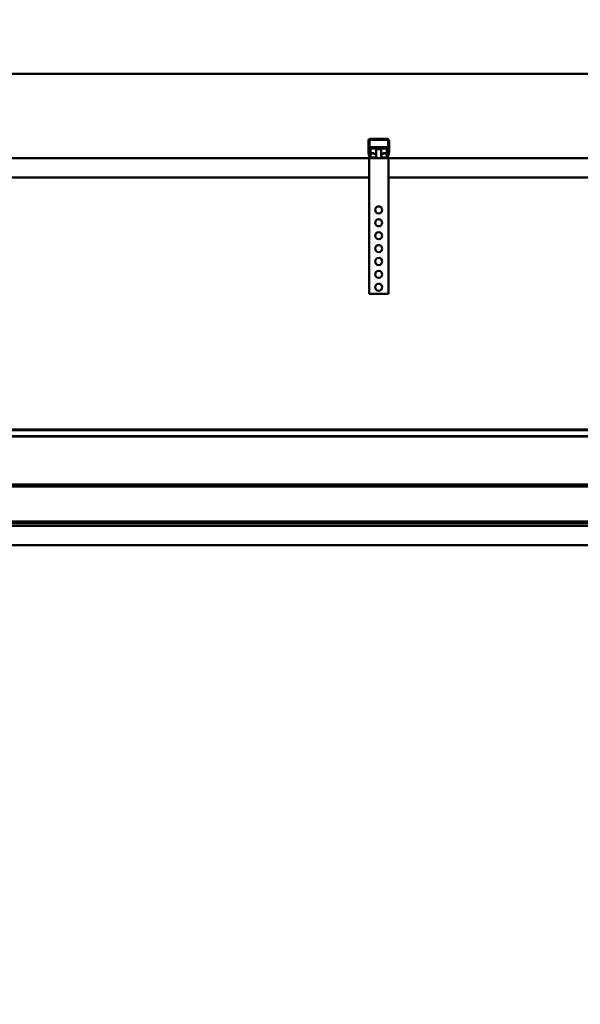
# Model space of a CAD drawing. Units: millimetres. Extents: x 0 to 24042, y 0 to 16800.
# Drawn here: x 4103 to 4973, y 12380 to 13907 of the extents above; entities that cross this region are included whole.
import ezdxf

# ---------------------------------------------------------------- set-up
doc = ezdxf.new("R2010")
doc.units = ezdxf.units.MM
doc.header["$MEASUREMENT"] = 0
doc.layers.add('(1) Shape lines', color=7, linetype='Continuous', lineweight=35)
doc.layers.add('(6) Dimensions', color=7, linetype='Continuous', lineweight=35)
doc.styles.add('Arial', font='ARIAL.TTF')
doc.dimstyles.new('Vertex Style', dxfattribs={"dimscale": 40, "dimtxt": 0.18, "dimasz": 3.6, "dimexe": 1.8, "dimexo": 0.0625, "dimgap": 1.7, "dimtad": 1, "dimdec": 1, "dimdsep": 46, "dimtxsty": 'Arial', "dimblk1": 'CLOSED', "dimblk2": 'CLOSED', "dimsah": 1, "dimcen": 0.09, "dimdle": 1.8, "dimclrd": 9, "dimclre": 9, "dimadec": 1, "dimazin": 2, "dimtfac": 0.65, "dimtdec": 4, "dimtmove": 0, "dimatfit": 3, "dimfxl": 0, "dimtolj": 1, "dimtzin": 0, "dimlwd": 25, "dimlwe": 25, "dimarcsym": 0})

# ---------------------------------------------------------------- blocks, each defined once
blk = doc.blocks.new('_Closed')
at = {"color": 0, "linetype": 'ByBlock', "lineweight": -2}
for p, q in [((-1, 0.166667), (0, 0)), ((-1, 0.166667), (-1, -0.166667)), ((0, 0), (-1, -0.166667)), ((0, 0), (-1, 0))]:
    blk.add_line(p, q, dxfattribs=at)
blk = doc.blocks.new('*D2278')
at = {"layer": '(6) Dimensions', "color": 9, "lineweight": 25}
for p, q in [((2751, 13822.9), (8540, 13822.9)), ((8468, 12665.9), (8468, 13678.9)), ((7898, 12521.9), (8540, 12521.9))]:
    blk.add_line(p, q, dxfattribs=at)
at = {"layer": 'Defpoints', "color": 0}
for p in [(2631, 13822.9), (8468, 13822.9), (7778, 12521.9)]:
    blk.add_point(p, dxfattribs=at)
at = {"layer": '(6) Dimensions', "color": 9, "lineweight": 25, "xscale": 144, "yscale": 144, "zscale": 144}
for p, rotation in [((8468, 13822.9), 90), ((8468, 12521.9), 270)]:
    blk.add_blockref('_Closed', p, dxfattribs=dict(at, rotation=rotation))
at = {"layer": '(6) Dimensions', "color": 0, "lineweight": 35, "insert": (8335.3, 13172.4), "char_height": 140, "attachment_point": 5, "rotation": 90, "style": 'Arial'}
blk.add_mtext('\\A1;1301', dxfattribs=at)
blk = doc.blocks.new('*D2280')
at = {"layer": '(6) Dimensions', "color": 9, "lineweight": 25}
for p, q in [((7890, 12873.9), (7070, 12873.9)), ((7142, 12729.9), (7142, 8556)), ((2980, 8412), (7214, 8412))]:
    blk.add_line(p, q, dxfattribs=at)
at = {"layer": 'Defpoints', "color": 0}
for p in [(8010, 12873.9), (2860, 8412), (7142, 8412)]:
    blk.add_point(p, dxfattribs=at)
at = {"layer": '(6) Dimensions', "color": 9, "lineweight": 25, "xscale": 144, "yscale": 144, "zscale": 144}
for p, rotation in [((7142, 12873.9), 90), ((7142, 8412), 270)]:
    blk.add_blockref('_Closed', p, dxfattribs=dict(at, rotation=rotation))
at = {"layer": '(6) Dimensions', "color": 0, "lineweight": 35, "insert": (7032.7, 10821.6), "char_height": 100, "attachment_point": 5, "rotation": 90, "style": 'Arial'}
blk.add_mtext('\\A1;9351 (MIN. 500 mm SAFETY GAP)', dxfattribs=at)
blk = doc.blocks.new('*D2291')
at = {"layer": '(6) Dimensions', "color": 9, "lineweight": 25}
for p, q in [((2860, 13942.9), (2860, 14894.9)), ((13360, 13942.9), (13360, 14894.9)), ((3004, 14822.9), (13216, 14822.9))]:
    blk.add_line(p, q, dxfattribs=at)
at = {"layer": 'Defpoints', "color": 0}
for p in [(13360, 14822.9), (2860, 13822.9), (13360, 13822.9)]:
    blk.add_point(p, dxfattribs=at)
at = {"layer": '(6) Dimensions', "color": 9, "lineweight": 25, "xscale": 144, "yscale": 144, "zscale": 144, "rotation": 180}
blk.add_blockref('_Closed', (2860, 14822.9), dxfattribs=at)
at = {"layer": '(6) Dimensions', "color": 9, "lineweight": 25, "xscale": 144, "yscale": 144, "zscale": 144}
blk.add_blockref('_Closed', (13360, 14822.9), dxfattribs=at)
at = {"layer": '(6) Dimensions', "color": 0, "lineweight": 35, "insert": (8110, 14956.5), "char_height": 140, "attachment_point": 5, "style": 'Arial'}
blk.add_mtext('\\A1;SPAN 10500', dxfattribs=at)
blk = doc.blocks.new('MACRO_9_d51c1113-89f7-407d-893b-ba828198292d')
at = {"layer": '(1) Shape lines', "color": 7, "linetype": 'Continuous', "lineweight": 50, "ltscale": 120}
for p, q in [((0, 5411.1), (-10958.2, 5411.1)), ((-0.1, 5411), (-10958.1, 5411)), ((-8945.1, 5288.3), (-8945.1, 5307)), ((-8943.6, 5308), (-8943.6, 5288.2)), ((-8915.1, 5308.5), (-8943.1, 5308.5)), ((-8942.1, 5310), (-8916.1, 5310)), ((-8914.6, 5288.2), (-8914.6, 5308)), ((-8913.1, 5307), (-8913.1, 5288.3)), ((-8943, 5282), (-8944.9, 5287.2)), ((-8943.6, 5288.1), (-8941.3, 5281.8)), ((-8941.6, 5297.1), (-8916.6, 5297.1)), ((-8941.6, 5297.1), (-8941.6, 5295.3)), ((-8941.6, 5295.3), (-8941.6, 5288)), ((-8941.6, 5295.3), (-8916.6, 5295.3)), ((-8941.6, 5288), (-8938.1, 5288)), ((-8936, 5287.5), (-8941.6, 5287.5)), ((-8941.6, 5282.6), (-8941.6, 5287.5)), ((-8933.1, 5294), (-8933.1, 5294)), ((-8933.1, 5280), (-8933.1, 5294)), ((-8933.1, 5280), (-8933.1, 5294)), ((-8925.1, 5294), (-8925.1, 5280)), ((-8925.1, 5294), (-8925.1, 5280)), ((-8916.6, 5287.5), (-8922.2, 5287.5)), ((-8920.1, 5288), (-8916.6, 5288)), ((-8916.9, 5281.8), (-8914.6, 5288.1)), ((-8916.6, 5295.3), (-8916.6, 5297.1)), ((-8916.6, 5288), (-8916.6, 5295.3)), ((-8916.6, 5282.6), (-8916.6, 5287.5)), ((-8913.3, 5287.2), (-8915.2, 5282)), ((-8944.1, 5280), (-10314.1, 5280)), ((-8944.1, 5280), (-8944.1, 5070)), ((-8940.2, 5280), (-8944.1, 5280)), ((-8940.8, 5281.5), (-8935.1, 5281.5)), ((-8935.1, 5280), (-8940.2, 5280)), ((-8935.1, 5281.5), (-8935.1, 5280)), ((-8934.3, 5281.5), (-8935.1, 5281.5)), ((-8923.1, 5280), (-8935.1, 5280)), ((-8923.1, 5281.5), (-8923.9, 5281.5)), ((-8923.1, 5281.5), (-8917.4, 5281.5)), ((-8923.1, 5280), (-8923.1, 5281.5)), ((-8918, 5280), (-8923.1, 5280)), ((-8914.1, 5280), (-8918, 5280)), ((-2044.1, 5280), (-8914.1, 5280)), ((-8914.1, 5280), (-8914.1, 5070)), ((-8944.1, 5250), (-10314.1, 5250)), ((-2044.1, 5250), (-8914.1, 5250)), ((-8914.1, 5070), (-8944.1, 5070)), ((-6314.3, 4859.6), (-10379.1, 4859.6)), ((-6315.4, 4858.2), (-10379.1, 4858.2)), ((-6322.8, 4849), (-10379.1, 4849)), ((-6323.4, 4848.3), (-10379.1, 4848.3)), ((-6326.1, 4774), (-10334.1, 4774)), ((-6326.1, 4771), (-10334.1, 4771)), ((-6326.1, 4716.5), (-10309.1, 4716.5)), ((-6326.1, 4714), (-10309.1, 4714)), ((-6326.1, 4710), (-10309.1, 4710)), ((-6326.1, 4680), (-10309.1, 4680))]:
    blk.add_line(p, q, dxfattribs=at)
for points in [[(-8925.1, 5294), (-8925.1, 5294), (-8933.1, 5294), (-8933.1, 5294)], [(-8944.1, 5241.3), (-8944.1, 5241.3), (-8944.1, 5241.4)]]:
    blk.add_lwpolyline(points, dxfattribs=at)
for centre in [(-8929.1, 5200), (-8929.1, 5180), (-8929.1, 5160), (-8929.1, 5140), (-8929.1, 5120), (-8929.1, 5100), (-8929.1, 5080)]:
    blk.add_circle(centre, 5.5, dxfattribs=at)
for centre, radius, start, end in [((-8942.1, 5307), 3, 90, 180), ((-8943.1, 5308), 0.5, 90, 180), ((-8916.1, 5307), 3, 0, 90), ((-8915.1, 5308), 0.5, 0, 90), ((-8942.1, 5288.3), 3, 180, 200), ((-8943.1, 5288.2), 0.5, 180, 200), ((-8915.1, 5288.2), 0.5, 340, 0), ((-8916.1, 5288.3), 3, 340, 0), ((-8940.2, 5283), 3, 200, 270), ((-8940.8, 5282), 0.5, 200, 270), ((-8918, 5283), 3, 270, 340), ((-8917.4, 5282), 0.5, 270, 340)]:
    blk.add_arc(centre, radius, start, end, dxfattribs=at)
for centre, major_axis, start_param, end_param in [((-8938.1, 5283.1), (5, 0), 5.584418, 7.853982), ((-8920.1, 5283.1), (5, 0), 1.570796, 3.840359), ((-8938.1, 5284.9), (-5, 0), 2.220775, 2.374573), ((-8920.1, 5284.9), (-5, 0), 0.767019, 0.920813)]:
    blk.add_ellipse(centre, major_axis=major_axis, ratio=0.9754, start_param=start_param, end_param=end_param, dxfattribs=at)

msp = doc.modelspace()

# ---------------------------------------------------------------- block references
at = {"color": 7, "linetype": 'ByBlock', "rotation": 360}
msp.add_blockref('MACRO_9_d51c1113-89f7-407d-893b-ba828198292d', (13589.1, 8411.9), dxfattribs=at)

# ---------------------------------------------------------------- dimensions: what is measured, and where the dimension line sits
at = {"layer": '(6) Dimensions', "color": 7, "lineweight": 35}
dim = msp.add_linear_dim(base=(13360, 14822.9), p1=(2860, 13822.9), p2=(13360, 13822.9), dimstyle='Vertex Style', override={"dimtxt": 3.5, "dimexo": 3, "dimgap": 1.53125, "dimdec": 0, "dimpost": 'SPAN <>', "dimtxsty": 'Arial', "dimcen": 0}, dxfattribs=at)
dim.commit()
dim.dimension.update_dxf_attribs({"geometry": '*D2291', "text_midpoint": (8110, 14822.9), "dimtype": 160})
for base, p1, p2, override, picture, middle in [((8468.02, 13822.9), (7778.02, 12521.9), (2631, 13822.9), {"dimtxt": 3.5, "dimexo": 3, "dimgap": 1.53125, "dimdec": 0, "dimtxsty": 'Arial', "dimcen": 0}, '*D2278', (8468.02, 13172.4)), ((7142.01, 8412), (8010.01, 12873.9), (2860, 8412), {"dimtxt": 2.5, "dimexo": 3, "dimgap": 1.09375, "dimdec": 0, "dimlfac": 2.095744, "dimpost": '<> (MIN. 500 mm SAFETY GAP)', "dimtxsty": 'Arial', "dimcen": 0}, '*D2280', (7142.01, 10821.61))]:
    dim = msp.add_linear_dim(base=base, p1=p1, p2=p2, angle=90, dimstyle='Vertex Style', override=override, dxfattribs=at)
    dim.commit()
    dim.dimension.update_dxf_attribs({"geometry": picture, "text_midpoint": middle, "dimtype": 160})

doc.saveas('drawing.dxf')
